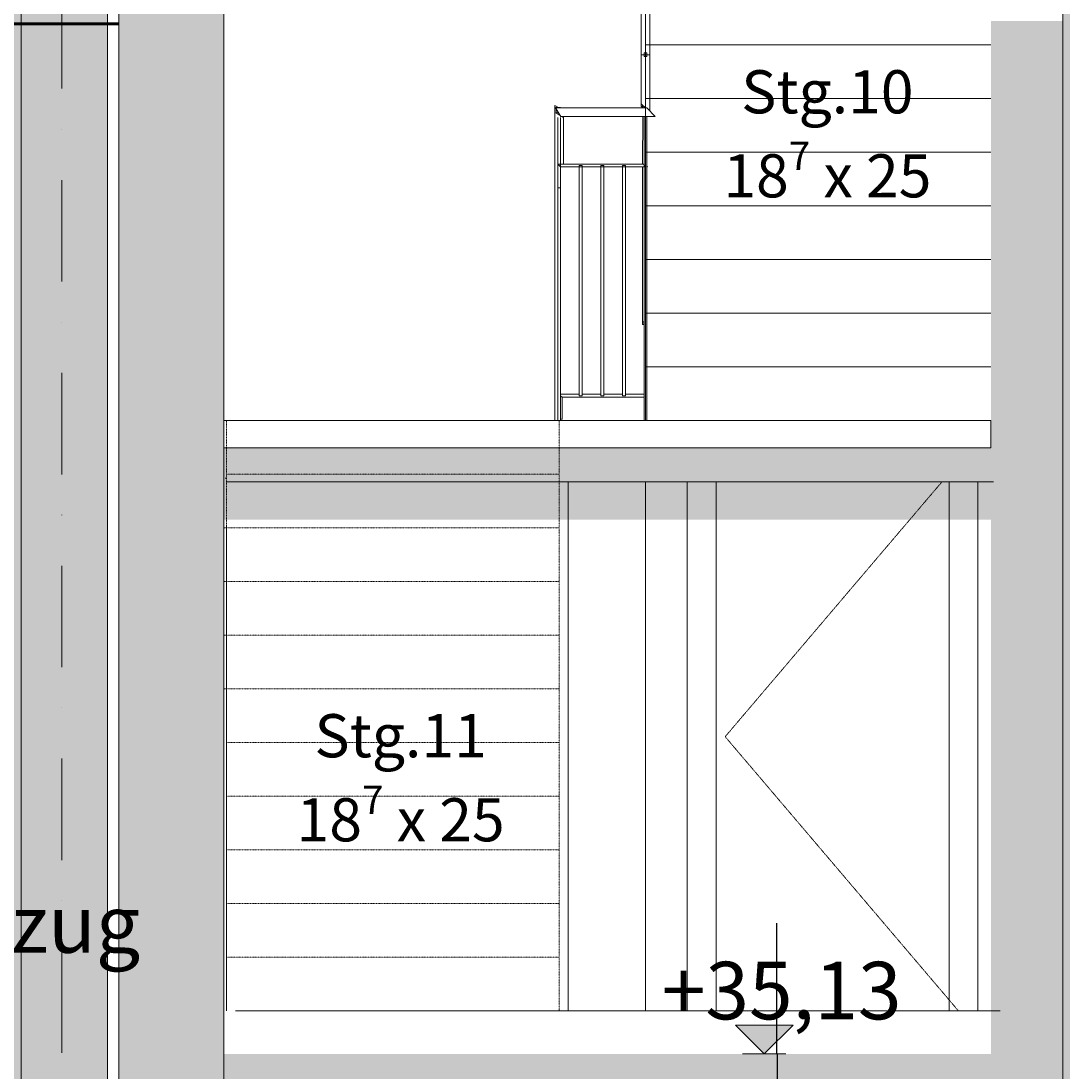
# Model space of a CAD drawing. Units: millimetres. Extents: x -286431 to 1041155, y -802662 to 10101.
# Drawn here: x -35408 to -31787, y -748869 to -745220 of the extents above; entities that cross this region are included whole.
import ezdxf
from ezdxf.enums import TextEntityAlignment as Align

# ---------------------------------------------------------------- set-up
doc = ezdxf.new("R2010")
doc.units = ezdxf.units.MM
doc.linetypes.add('220207_EIS2-4-AR-GES-SN-XX-0021-F-A_Schnitt FF GG$0$Strichlinie kurz', pattern=[0.08, 0.04, -0.04])
doc.linetypes.add('220207_EIS2-4-AR-GES-SN-XX-0021-F-A_Schnitt FF GG$0$Strichpunktlinie', pattern=[0.670278, 0.352778, -0.176389, 0, -0.141111])
for name, color, linetype in [('220207_EIS2-4-AR-GES-SN-XX-0021-F-A_Schnitt FF GG$0$00_SN_Bemaßung', 7, 'Continuous'), ('220207_EIS2-4-AR-GES-SN-XX-0021-F-A_Schnitt FF GG$0$00_SN_Beschriftung', 7, 'Continuous'), ('220207_EIS2-4-AR-GES-SN-XX-0021-F-A_Schnitt FF GG$0$011 Wand außen', 7, 'Continuous'), ('220207_EIS2-4-AR-GES-SN-XX-0021-F-A_Schnitt FF GG$0$012 Wand innen tragend', 7, 'Continuous'), ('220207_EIS2-4-AR-GES-SN-XX-0021-F-A_Schnitt FF GG$0$021 Fundament', 7, 'Continuous'), ('220207_EIS2-4-AR-GES-SN-XX-0021-F-A_Schnitt FF GG$0$022 Decke', 7, 'Continuous'), ('220207_EIS2-4-AR-GES-SN-XX-0021-F-A_Schnitt FF GG$0$034 Attika', 7, 'Continuous'), ('220207_EIS2-4-AR-GES-SN-XX-0021-F-A_Schnitt FF GG$0$036_Brüstungen', 7, 'Continuous'), ('220207_EIS2-4-AR-GES-SN-XX-0021-F-A_Schnitt FF GG$0$041 - Test Treppe', 7, 'Continuous'), ('220207_EIS2-4-AR-GES-SN-XX-0021-F-A_Schnitt FF GG$0$041 Treppe', 7, 'Continuous'), ('220207_EIS2-4-AR-GES-SN-XX-0021-F-A_Schnitt FF GG$0$097 Achsraster', 7, 'Continuous'), ('220207_EIS2-4-AR-GES-SN-XX-0021-F-A_Schnitt FF GG$0$Neubau_00_SN_Bemaßung', 7, 'Continuous')]:
    doc.layers.add(name, color=color, linetype=linetype)
doc.layers.add('RTW_E_Blitzschutzfangmasche', color=170, linetype='Continuous', lineweight=25)
doc.styles.add('220207_EIS2-4-AR-GES-SN-XX-0021-F-A_Schnitt FF GG$0$ERSTELLTER_STIL_1', font='ARIALN.TTF')
doc.styles.add('220207_EIS2-4-AR-GES-SN-XX-0021-F-A_Schnitt FF GG$0$ERSTELLTER_STIL_2', font='arial.ttf')
doc.dimstyles.new('220207_EIS2-4-AR-GES-SN-XX-0021-F-A_Schnitt FF GG$0$ERSTELLTER_STIL__1', dxfattribs={"dimtxt": 0.2, "dimasz": 0.152, "dimexe": 0.18, "dimexo": 0.0625, "dimgap": 0.09, "dimtad": 1, "dimzin": 0, "dimdsep": 46, "dimtxsty": '220207_EIS2-4-AR-GES-SN-XX-0021-F-A_Schnitt FF GG$0$ERSTELLTER_STIL_1', "dimblk": '220207_EIS2-4-AR-GES-SN-XX-0021-F-A_Schnitt FF GG$0$ARROWHEAD_1', "dimblk1": '220207_EIS2-4-AR-GES-SN-XX-0021-F-A_Schnitt FF GG$0$ARROWHEAD_1', "dimblk2": '220207_EIS2-4-AR-GES-SN-XX-0021-F-A_Schnitt FF GG$0$ARROWHEAD_1', "dimcen": 0.09, "dimse1": 1, "dimse2": 1, "dimclrd": 7, "dimclre": 7, "dimclrt": 7, "dimazin": 0, "dimtfac": 1, "dimtdec": 4, "dimtmove": 0, "dimatfit": 3, "dimfxl": 1, "dimtolj": 1, "dimtzin": 0, "dimarcsym": 0})
doc.dimstyles.new('220207_EIS2-4-AR-GES-SN-XX-0021-F-A_Schnitt FF GG$0$ERSTELLTER_STIL__2', dxfattribs={"dimtxt": 0.2, "dimasz": 0.152, "dimexe": 0.18, "dimexo": 0.0625, "dimgap": 0.09, "dimtad": 1, "dimzin": 0, "dimdsep": 46, "dimtxsty": '220207_EIS2-4-AR-GES-SN-XX-0021-F-A_Schnitt FF GG$0$ERSTELLTER_STIL_1', "dimblk": '220207_EIS2-4-AR-GES-SN-XX-0021-F-A_Schnitt FF GG$0$ARROWHEAD_1', "dimblk1": '220207_EIS2-4-AR-GES-SN-XX-0021-F-A_Schnitt FF GG$0$ARROWHEAD_1', "dimblk2": '220207_EIS2-4-AR-GES-SN-XX-0021-F-A_Schnitt FF GG$0$ARROWHEAD_1', "dimcen": 0.09, "dimclrd": 7, "dimclre": 7, "dimclrt": 7, "dimazin": 0, "dimtfac": 1, "dimtdec": 4, "dimtmove": 0, "dimatfit": 3, "dimfxl": 1, "dimtolj": 1, "dimtzin": 0, "dimarcsym": 0})
doc.dimstyles.new('220207_EIS2-4-AR-GES-SN-XX-0021-F-A_Schnitt FF GG$0$ERSTELLTER_STIL__6', dxfattribs={"dimtxt": 0.2, "dimasz": 0.152, "dimexe": 0.18, "dimexo": 0.0625, "dimgap": 0.09, "dimtad": 1, "dimtih": 1, "dimtoh": 1, "dimzin": 0, "dimdsep": 46, "dimtxsty": '220207_EIS2-4-AR-GES-SN-XX-0021-F-A_Schnitt FF GG$0$ERSTELLTER_STIL_1', "dimblk": '220207_EIS2-4-AR-GES-SN-XX-0021-F-A_Schnitt FF GG$0$ARROWHEAD_1', "dimblk1": '220207_EIS2-4-AR-GES-SN-XX-0021-F-A_Schnitt FF GG$0$ARROWHEAD_1', "dimblk2": '220207_EIS2-4-AR-GES-SN-XX-0021-F-A_Schnitt FF GG$0$ARROWHEAD_1', "dimcen": 0.09, "dimclrd": 7, "dimclre": 7, "dimclrt": 7, "dimazin": 0, "dimtfac": 1, "dimtdec": 4, "dimtmove": 0, "dimatfit": 3, "dimfxl": 1, "dimtolj": 1, "dimtzin": 0, "dimarcsym": 0})

# ---------------------------------------------------------------- blocks, each defined once
blk = doc.blocks.new('220207_EIS2-4-AR-GES-SN-XX-0021-F-A_Schnitt FF GG$0$ARROWHEAD_1')
at = {"color": 0, "linetype": 'Continuous', "lineweight": 0}
blk.add_line((0, 0), (-1, 0), dxfattribs=at)
blk.add_circle((0, 0), 0.25, dxfattribs=at)
blk = doc.blocks.new('*D400')
at = {"layer": '220207_EIS2-4-AR-GES-SN-XX-0021-F-A_Schnitt FF GG$0$00_SN_Bemaßung', "color": 7, "linetype": 'Continuous', "lineweight": -2, "transparency": 16777216}
for p, q in [((-60072.6, -707889.8), (-7051.9, -707889.8)), ((-7052.1, -707890), (-7052.1, -729367.5)), ((-7052.1, -750942.1), (-7052.1, -729368.6)), ((-6908.2, -750942.2), (-7052.2, -750942.2))]:
    blk.add_line(p, q, dxfattribs=at)
at = {"layer": 'Defpoints', "color": 0, "linetype": 'Continuous', "transparency": 16777216}
for p in [(-60072.7, -707889.8), (-7052.1, -707889.8), (-6908.1, -750942.2)]:
    blk.add_point(p, dxfattribs=at)
at = {"layer": '220207_EIS2-4-AR-GES-SN-XX-0021-F-A_Schnitt FF GG$0$00_SN_Bemaßung', "color": 7, "linetype": 'Continuous', "lineweight": -2, "transparency": 16777216, "xscale": 0.152, "yscale": 0.152, "zscale": 0.152}
for p, rotation in [((-7052.1, -707889.8), 90), ((-7052.1, -750942.2), 270)]:
    blk.add_blockref('220207_EIS2-4-AR-GES-SN-XX-0021-F-A_Schnitt FF GG$0$ARROWHEAD_1', p, dxfattribs=dict(at, rotation=rotation))
at = {"layer": '220207_EIS2-4-AR-GES-SN-XX-0021-F-A_Schnitt FF GG$0$00_SN_Bemaßung', "color": 7, "linetype": 'Continuous', "lineweight": 5, "transparency": 16777216, "insert": (-7052.1, -729368), "char_height": 0.2, "attachment_point": 5, "rotation": 90, "style": '220207_EIS2-4-AR-GES-SN-XX-0021-F-A_Schnitt FF GG$0$ERSTELLTER_STIL_1'}
blk.add_mtext('\\A1;43052.42', dxfattribs=at)
blk = doc.blocks.new('*D496')
at = {"layer": '220207_EIS2-4-AR-GES-SN-XX-0021-F-A_Schnitt FF GG$0$Neubau_00_SN_Bemaßung', "color": 7, "linetype": 'Continuous', "lineweight": -2, "transparency": 16777216}
for p, q in [((-32780.7, -748810), (-32780.7, -749109.7)), ((-32780.7, -749109.8), (-32780.7, -749413.8))]:
    blk.add_line(p, q, dxfattribs=at)
at = {"layer": 'Defpoints', "color": 0, "linetype": 'Continuous', "transparency": 16777216}
for p in [(-33018.5, -748809.8), (-32780.7, -748809.8), (-33002.4, -749109.8)]:
    blk.add_point(p, dxfattribs=at)
at = {"layer": '220207_EIS2-4-AR-GES-SN-XX-0021-F-A_Schnitt FF GG$0$Neubau_00_SN_Bemaßung', "color": 7, "linetype": 'Continuous', "lineweight": -2, "transparency": 16777216, "xscale": 0.152, "yscale": 0.152, "zscale": 0.152}
for p, rotation in [((-32780.7, -748809.8), 90), ((-32780.7, -749109.8), 270)]:
    blk.add_blockref('220207_EIS2-4-AR-GES-SN-XX-0021-F-A_Schnitt FF GG$0$ARROWHEAD_1', p, dxfattribs=dict(at, rotation=rotation))
at = {"layer": '220207_EIS2-4-AR-GES-SN-XX-0021-F-A_Schnitt FF GG$0$Neubau_00_SN_Bemaßung', "color": 7, "linetype": 'Continuous', "lineweight": 5, "transparency": 16777216, "insert": (-32781.1, -749413.8), "char_height": 0.2, "attachment_point": 5, "rotation": 90, "style": '220207_EIS2-4-AR-GES-SN-XX-0021-F-A_Schnitt FF GG$0$ERSTELLTER_STIL_1'}
blk.add_mtext('\\A1;300.00', dxfattribs=at)
blk = doc.blocks.new('*D497')
at = {"layer": '220207_EIS2-4-AR-GES-SN-XX-0021-F-A_Schnitt FF GG$0$Neubau_00_SN_Bemaßung', "color": 7, "linetype": 'Continuous', "lineweight": -2, "transparency": 16777216}
for p, q in [((-32781.6, -748659.8), (-32781.6, -748355.8)), ((-32781.6, -748809.7), (-32781.6, -748660))]:
    blk.add_line(p, q, dxfattribs=at)
at = {"layer": 'Defpoints', "color": 0, "linetype": 'Continuous', "transparency": 16777216}
for p in [(-33092.8, -748659.8), (-32781.6, -748659.8), (-33018.5, -748809.8)]:
    blk.add_point(p, dxfattribs=at)
at = {"layer": '220207_EIS2-4-AR-GES-SN-XX-0021-F-A_Schnitt FF GG$0$Neubau_00_SN_Bemaßung', "color": 7, "linetype": 'Continuous', "lineweight": -2, "transparency": 16777216, "xscale": 0.152, "yscale": 0.152, "zscale": 0.152}
for p, rotation in [((-32781.6, -748659.8), 90), ((-32781.6, -748809.8), 270)]:
    blk.add_blockref('220207_EIS2-4-AR-GES-SN-XX-0021-F-A_Schnitt FF GG$0$ARROWHEAD_1', p, dxfattribs=dict(at, rotation=rotation))
at = {"layer": '220207_EIS2-4-AR-GES-SN-XX-0021-F-A_Schnitt FF GG$0$Neubau_00_SN_Bemaßung', "color": 7, "linetype": 'Continuous', "lineweight": 5, "transparency": 16777216, "insert": (-32781.1, -748355.8), "char_height": 0.2, "attachment_point": 5, "rotation": 90, "style": '220207_EIS2-4-AR-GES-SN-XX-0021-F-A_Schnitt FF GG$0$ERSTELLTER_STIL_1'}
blk.add_mtext('\\A1;150.00', dxfattribs=at)
blk = doc.blocks.new('220207_EIS2-4-AR-GES-SN-XX-0021-F-A_Schnitt FF GG$0$Standard-Rastermarker[21]_2', base_point=(0, -13.2634))
at = {"layer": '220207_EIS2-4-AR-GES-SN-XX-0021-F-A_Schnitt FF GG$0$097 Achsraster', "color": 250, "linetype": '220207_EIS2-4-AR-GES-SN-XX-0021-F-A_Schnitt FF GG$0$Strichpunktlinie', "lineweight": 15, "true_color": 0x2d2d2d}
blk.add_line((0, -12.2634), (0, 40.4818), dxfattribs=at)
at = {"layer": '220207_EIS2-4-AR-GES-SN-XX-0021-F-A_Schnitt FF GG$0$097 Achsraster', "color": 7, "lineweight": 5, "style": '220207_EIS2-4-AR-GES-SN-XX-0021-F-A_Schnitt FF GG$0$ERSTELLTER_STIL_2'}
for tag, p in [('AC_MarkerText_1_1', (0, 41.9989)), ('AC_MarkerText_1_0', (0, -13.7462))]:
    blk.add_attdef(tag, text='', height=0.35, rotation=360, dxfattribs=at).set_placement(p, align=Align.MIDDLE_CENTER)
blk = doc.blocks.new('*D520')
at = {"layer": '220207_EIS2-4-AR-GES-SN-XX-0021-F-A_Schnitt FF GG$0$00_SN_Bemaßung', "color": 7, "linetype": 'Continuous', "lineweight": -2, "transparency": 16777216}
for p, q in [((-14266.2, -747602.5), (-14266.2, -758490)), ((-126431.2, -754329.9), (-126431.2, -758490)), ((-126431.1, -758489.8), (-14266.4, -758489.8))]:
    blk.add_line(p, q, dxfattribs=at)
at = {"layer": 'Defpoints', "color": 0, "linetype": 'Continuous', "transparency": 16777216}
for p in [(-14266.2, -747602.4), (-126431.2, -754329.8), (-14266.2, -758489.8)]:
    blk.add_point(p, dxfattribs=at)
at = {"layer": '220207_EIS2-4-AR-GES-SN-XX-0021-F-A_Schnitt FF GG$0$00_SN_Bemaßung', "color": 7, "linetype": 'Continuous', "lineweight": -2, "transparency": 16777216, "xscale": 0.152, "yscale": 0.152, "zscale": 0.152, "rotation": 180}
blk.add_blockref('220207_EIS2-4-AR-GES-SN-XX-0021-F-A_Schnitt FF GG$0$ARROWHEAD_1', (-126431.2, -758489.8), dxfattribs=at)
at = {"layer": '220207_EIS2-4-AR-GES-SN-XX-0021-F-A_Schnitt FF GG$0$00_SN_Bemaßung', "color": 7, "linetype": 'Continuous', "lineweight": -2, "transparency": 16777216, "xscale": 0.152, "yscale": 0.152, "zscale": 0.152}
blk.add_blockref('220207_EIS2-4-AR-GES-SN-XX-0021-F-A_Schnitt FF GG$0$ARROWHEAD_1', (-14266.2, -758489.8), dxfattribs=at)
at = {"layer": '220207_EIS2-4-AR-GES-SN-XX-0021-F-A_Schnitt FF GG$0$00_SN_Bemaßung', "color": 7, "linetype": 'Continuous', "lineweight": 5, "transparency": 16777216, "insert": (-70060.6, -758489.6), "char_height": 0.2, "attachment_point": 5, "style": '220207_EIS2-4-AR-GES-SN-XX-0021-F-A_Schnitt FF GG$0$ERSTELLTER_STIL_1'}
blk.add_mtext('\\A1;112165.00', dxfattribs=at)
blk = doc.blocks.new('*D522')
at = {"layer": '220207_EIS2-4-AR-GES-SN-XX-0021-F-A_Schnitt FF GG$0$00_SN_Bemaßung', "color": 7, "linetype": 'Continuous', "lineweight": -2, "transparency": 16777216}
for p, q in [((-14266.2, -748251.9), (-14266.2, -757990)), ((-35067.7, -754677.7), (-35067.7, -757990)), ((-35067.6, -757989.8), (-14266.4, -757989.8))]:
    blk.add_line(p, q, dxfattribs=at)
at = {"layer": 'Defpoints', "color": 0, "linetype": 'Continuous', "transparency": 16777216}
for p in [(-14266.2, -748251.9), (-35067.7, -754677.7), (-14266.2, -757989.8)]:
    blk.add_point(p, dxfattribs=at)
at = {"layer": '220207_EIS2-4-AR-GES-SN-XX-0021-F-A_Schnitt FF GG$0$00_SN_Bemaßung', "color": 7, "linetype": 'Continuous', "lineweight": -2, "transparency": 16777216, "xscale": 0.152, "yscale": 0.152, "zscale": 0.152, "rotation": 180}
blk.add_blockref('220207_EIS2-4-AR-GES-SN-XX-0021-F-A_Schnitt FF GG$0$ARROWHEAD_1', (-35067.7, -757989.8), dxfattribs=at)
at = {"layer": '220207_EIS2-4-AR-GES-SN-XX-0021-F-A_Schnitt FF GG$0$00_SN_Bemaßung', "color": 7, "linetype": 'Continuous', "lineweight": -2, "transparency": 16777216, "xscale": 0.152, "yscale": 0.152, "zscale": 0.152}
blk.add_blockref('220207_EIS2-4-AR-GES-SN-XX-0021-F-A_Schnitt FF GG$0$ARROWHEAD_1', (-14266.2, -757989.8), dxfattribs=at)
at = {"layer": '220207_EIS2-4-AR-GES-SN-XX-0021-F-A_Schnitt FF GG$0$00_SN_Bemaßung', "color": 7, "linetype": 'Continuous', "lineweight": 5, "transparency": 16777216, "insert": (-24619, -757989.6), "char_height": 0.2, "attachment_point": 5, "style": '220207_EIS2-4-AR-GES-SN-XX-0021-F-A_Schnitt FF GG$0$ERSTELLTER_STIL_1'}
blk.add_mtext('\\A1;20801.47', dxfattribs=at)

msp = doc.modelspace()

# ---------------------------------------------------------------- hatches: boundary and pattern name
at = {"layer": '220207_EIS2-4-AR-GES-SN-XX-0021-F-A_Schnitt FF GG$0$00_SN_Bemaßung', "linetype": 'Continuous', "lineweight": 5}
msp.add_hatch(color=7, dxfattribs=at).paths.add_polyline_path([(-32825.466, -748809.806), (-32725.466, -748709.806), (-32925.466, -748709.806)])
at = {"layer": '220207_EIS2-4-AR-GES-SN-XX-0021-F-A_Schnitt FF GG$0$011 Wand außen', "linetype": 'Continuous', "lineweight": 0, "true_color": 0x000000}
for points in [[(-35407.766, -741999.806), (-35407.766, -745229.806), (-35107.726, -745229.806), (-35107.726, -741999.806)], [(-35067.78, -744769.806), (-35067.78, -748809.806), (-34702.6, -748809.806), (-34702.6, -748659.806), (-34702.6, -744769.806), (-34911.481, -744769.806)], [(-35107.726, -745229.806), (-35407.766, -745229.806), (-35407.766, -748519.806), (-35107.726, -748519.806)], [(-35407.766, -751129.806), (-35408.193, -751129.806), (-35408.193, -751429.806), (-35107.726, -751429.806), (-35107.726, -748519.806), (-35407.766, -748519.806)], [(-35067.78, -748809.806), (-35067.78, -750409.806), (-34702.781, -750409.806), (-34702.781, -749109.806), (-34711.484, -749109.806), (-34711.484, -748809.806)]]:
    msp.add_hatch(color=18, dxfattribs=at).paths.add_polyline_path(points)
at = {"layer": '220207_EIS2-4-AR-GES-SN-XX-0021-F-A_Schnitt FF GG$0$012 Wand innen tragend', "linetype": 'Continuous', "lineweight": 0, "true_color": 0x060606}
for points in [[(-31787.628, -708468.818), (-31787.628, -754679.806), (-29987.354, -754679.806), (-29987.354, -708468.818)], [(-37057.033, -754679.806), (-35407.766, -754679.806), (-35407.766, -748522.712), (-35407.718, -748522.712), (-35407.718, -734649.806), (-37057.033, -734649.806)]]:
    msp.add_hatch(color=18, dxfattribs=at).paths.add_polyline_path(points)
at = {"layer": '220207_EIS2-4-AR-GES-SN-XX-0021-F-A_Schnitt FF GG$0$012 Wand innen tragend', "linetype": 'Continuous', "lineweight": 0, "true_color": 0x000000}
msp.add_hatch(color=18, dxfattribs=at).paths.add_polyline_path([(-32037.628, -748809.806), (-31787.628, -748809.806), (-31787.628, -745219.806), (-32037.628, -745219.806)])
at = {"layer": '220207_EIS2-4-AR-GES-SN-XX-0021-F-A_Schnitt FF GG$0$022 Decke', "linetype": 'Continuous', "lineweight": 0, "true_color": 0x000000}
for points in [[(-34702.6, -746703.201), (-34702.6, -746953.201), (-32037.942, -746953.201), (-32037.942, -746703.201)], [(-34711.484, -749109.806), (-31787.628, -749109.806), (-31787.628, -748809.806), (-32006.132, -748809.806), (-34711.484, -748809.806)]]:
    msp.add_hatch(color=18, dxfattribs=at).paths.add_polyline_path(points)

# ---------------------------------------------------------------- linework, layer by layer
at = {"color": 252, "linetype": '220207_EIS2-4-AR-GES-SN-XX-0021-F-A_Schnitt FF GG$0$Strichlinie kurz', "lineweight": 15, "true_color": 0x878787, "flags": 128}
msp.add_lwpolyline([(-32209.303, -746823.187), (-32961.152, -747707.306), (-32151.152, -748659.806)], dxfattribs=at)
at = {"layer": '220207_EIS2-4-AR-GES-SN-XX-0021-F-A_Schnitt FF GG$0$00_SN_Bemaßung', "color": 7, "linetype": 'Continuous', "lineweight": 5}
for p, q in [((-32825.466, -748809.806), (-32925.466, -748709.806)), ((-32925.466, -748709.806), (-32725.466, -748709.806)), ((-32725.466, -748709.806), (-32825.466, -748809.806)), ((-32825.466, -748809.806), (-32900.466, -748809.806)), ((-32825.466, -748809.806), (-32750.466, -748809.806))]:
    msp.add_line(p, q, dxfattribs=at)
at = {"layer": '220207_EIS2-4-AR-GES-SN-XX-0021-F-A_Schnitt FF GG$0$011 Wand außen', "color": 250, "linetype": 'Continuous', "lineweight": 15, "true_color": 0x0f0f0f}
msp.add_line((-35067.715, -755379.805), (-35067.671, -708894.806), dxfattribs=at)
at = {"layer": '220207_EIS2-4-AR-GES-SN-XX-0021-F-A_Schnitt FF GG$0$011 Wand außen', "color": 250, "linetype": 'Continuous', "lineweight": 15, "true_color": 0x2d2d2d}
for p, q in [((-35067.702, -735399.806), (-35067.702, -750409.806)), ((-34702.861, -742912.71), (-34702.861, -753629.806))]:
    msp.add_line(p, q, dxfattribs=at)
at = {"layer": '220207_EIS2-4-AR-GES-SN-XX-0021-F-A_Schnitt FF GG$0$012 Wand innen tragend', "color": 250, "linetype": 'Continuous', "lineweight": 15, "true_color": 0x2d2d2d}
for p, q in [((-31788.577, -708469.806), (-31787.434, -754679.806)), ((-35407.766, -734649.806), (-35407.766, -754679.806)), ((-35407.766, -741999.806), (-35407.766, -745229.806)), ((-35407.766, -745229.806), (-35407.766, -748529.806))]:
    msp.add_line(p, q, dxfattribs=at)
at = {"layer": '220207_EIS2-4-AR-GES-SN-XX-0021-F-A_Schnitt FF GG$0$012 Wand innen tragend', "color": 7, "linetype": 'Continuous', "lineweight": 5}
for p, q in [((-33237.834, -746823.187), (-33237.834, -748659.806)), ((-34694.042, -748659.806), (-34694.042, -746971.753))]:
    msp.add_line(p, q, dxfattribs=at)
at = {"layer": '220207_EIS2-4-AR-GES-SN-XX-0021-F-A_Schnitt FF GG$0$012 Wand innen tragend', "color": 252, "linetype": 'Continuous', "lineweight": 15, "true_color": 0x878787}
for p, q in [((-33092.833, -746823.187), (-33092.833, -748659.806)), ((-32992.833, -746823.187), (-32992.833, -748659.806)), ((-32182.833, -746823.187), (-32182.833, -748659.806)), ((-32082.833, -746823.187), (-32082.833, -748659.806))]:
    msp.add_line(p, q, dxfattribs=at)
at = {"layer": '220207_EIS2-4-AR-GES-SN-XX-0021-F-A_Schnitt FF GG$0$012 Wand innen tragend', "color": 250, "linetype": 'Continuous', "lineweight": 15, "true_color": 0x0f0f0f}
msp.add_line((-33092.833, -746933.933), (-33093.095, -746933.933), dxfattribs=at)
at = {"layer": '220207_EIS2-4-AR-GES-SN-XX-0021-F-A_Schnitt FF GG$0$021 Fundament', "color": 250, "linetype": 'Continuous', "lineweight": 15, "true_color": 0x2d2d2d}
msp.add_line((-35107.726, -754679.806), (-35107.726, -734399.806), dxfattribs=at)
at = {"layer": '220207_EIS2-4-AR-GES-SN-XX-0021-F-A_Schnitt FF GG$0$022 Decke', "color": 250, "linetype": 'Continuous', "lineweight": 15, "true_color": 0x2d2d2d}
msp.add_line((-32006.08, -748659.806), (-34662.309, -748659.806), dxfattribs=at)
at = {"layer": '220207_EIS2-4-AR-GES-SN-XX-0021-F-A_Schnitt FF GG$0$022 Decke', "color": 7, "linetype": 'Continuous', "lineweight": 5, "flags": 128}
msp.add_lwpolyline([(-32037.942, -746703.201), (-34702.6, -746703.201), (-34702.6, -746608.201), (-32037.942, -746608.201)], close=True, dxfattribs=at)
at = {"layer": '220207_EIS2-4-AR-GES-SN-XX-0021-F-A_Schnitt FF GG$0$034 Attika', "color": 250, "linetype": 'Continuous', "lineweight": 15, "true_color": 0x2d2d2d, "flags": 128}
msp.add_lwpolyline([(-39166.955, -734399.806), (-35107.726, -734399.806), (-35107.726, -754679.806)], dxfattribs=at)
at = {"layer": '220207_EIS2-4-AR-GES-SN-XX-0021-F-A_Schnitt FF GG$0$036_Brüstungen', "color": 251, "linetype": 'Continuous', "lineweight": 15, "true_color": 0x696969}
for p, q in [((-33252.539, -743678.131), (-33253.062, -745336.948)), ((-33222.536, -743669.806), (-33223.062, -745336.948)), ((-33253.062, -745336.948), (-33253.083, -745355.859)), ((-33223.062, -745336.948), (-33253.062, -745336.948)), ((-33253.062, -745336.948), (-33252.866, -745507.779)), ((-33243.061, -745330.143), (-33243.063, -745343.742)), ((-33233.061, -745330.155), (-33243.061, -745330.143)), ((-33238.562, -745337.628), (-33238.562, -745336.268)), ((-33238.562, -745336.268), (-33237.562, -745336.269)), ((-33237.562, -745337.629), (-33238.562, -745337.628)), ((-33237.562, -745336.269), (-33237.562, -745337.629)), ((-33233.063, -745343.754), (-33233.061, -745330.155)), ((-33223.062, -745336.948), (-33222.85, -745522.187)), ((-33253.083, -745355.859), (-33252.972, -745516.125)), ((-33243.063, -745343.742), (-33233.063, -745343.754)), ((-33540.776, -745520.564), (-33553.013, -745513.38)), ((-33553.013, -745513.38), (-33553.013, -745537.666)), ((-33548.513, -745524.985), (-33550.155, -745522.187)), ((-33233.621, -745522.187), (-33550.155, -745522.187)), ((-33548.513, -745519.665), (-33548.513, -745522.187)), ((-33544.218, -745522.187), (-33548.513, -745519.665)), ((-33543.013, -745520.564), (-33533.013, -745520.564)), ((-33533.013, -745522.187), (-33533.013, -745520.564)), ((-33252.972, -745516.125), (-33252.97, -745515.466)), ((-33246.655, -745522.187), (-33252.972, -745516.125)), ((-33252.866, -745507.779), (-33252.97, -745515.466)), ((-33250.844, -745509.717), (-33252.866, -745507.779)), ((-33237.849, -745522.187), (-33250.844, -745509.717)), ((-33248.379, -745513.69), (-33248.453, -745519.194)), ((-33247.365, -745520.237), (-33248.453, -745519.194)), ((-33248.379, -745513.69), (-33248.377, -745513.353)), ((-33242.869, -745518.638), (-33248.377, -745513.353)), ((-33247.806, -745521.082), (-33247.807, -745522.187)), ((-33245.333, -745522.187), (-33247.365, -745520.237)), ((-33242.869, -745518.443), (-33242.85, -745522.187)), ((-33242.869, -745522.187), (-33242.869, -745518.443)), ((-33238.35, -745522.187), (-33238.352, -745521.812)), ((-33204.803, -745552.187), (-33233.621, -745522.187)), ((-33232.846, -745522.994), (-33232.85, -745522.19)), ((-33222.85, -745522.187), (-33222.837, -745533.413)), ((-33534.786, -745548.367), (-33553.013, -745537.666)), ((-33553.013, -745537.666), (-33553.013, -746608.201)), ((-33538.049, -745542.808), (-33548.513, -745524.985)), ((-33548.513, -745524.985), (-33548.513, -745536.665)), ((-33538.049, -745542.808), (-33548.513, -745536.665)), ((-33543.013, -745539.894), (-33543.013, -745534.354)), ((-33543.013, -746608.201), (-33543.013, -745555.619)), ((-33534.786, -745548.367), (-33538.049, -745542.808)), ((-33532.543, -745552.187), (-33534.786, -745548.367)), ((-33533.013, -745717.187), (-33533.013, -745555.619)), ((-33204.803, -745552.187), (-33532.543, -745552.187)), ((-33523.013, -745555.279), (-33528.279, -745552.187)), ((-33523.013, -745552.187), (-33523.013, -745555.279)), ((-33523.013, -745555.279), (-33523.013, -745717.187)), ((-33247.816, -745552.187), (-33247.868, -745717.187)), ((-33243.063, -745717.187), (-33243.063, -745552.187)), ((-33242.869, -745717.187), (-33242.869, -745552.187)), ((-33242.83, -746608.201), (-33242.83, -745552.187)), ((-33232.83, -746608.201), (-33232.83, -745552.187)), ((-33232.83, -745602.668), (-33232.829, -745600.071)), ((-33533.013, -745727.187), (-33543.013, -745717.187)), ((-33533.013, -745717.187), (-33543.013, -745717.187)), ((-33244.854, -745717.187), (-33533.013, -745717.187)), ((-33533.013, -745727.187), (-33533.013, -745717.187)), ((-33467.972, -745727.187), (-33533.013, -745727.187)), ((-33533.013, -746608.201), (-33533.013, -745727.187)), ((-33467.972, -745722.187), (-33457.972, -745722.187)), ((-33467.972, -745727.187), (-33467.972, -745722.187)), ((-33457.972, -745727.187), (-33467.972, -745727.187)), ((-33467.972, -746522.187), (-33467.972, -745727.187)), ((-33457.972, -745727.187), (-33457.972, -745722.187)), ((-33392.931, -745727.187), (-33457.972, -745727.187)), ((-33457.972, -746522.187), (-33457.972, -745727.187)), ((-33392.931, -745722.187), (-33382.931, -745722.187)), ((-33392.931, -745727.187), (-33392.931, -745722.187)), ((-33382.931, -745727.187), (-33392.931, -745727.187)), ((-33392.931, -746522.187), (-33392.931, -745727.187)), ((-33382.931, -745727.187), (-33382.931, -745722.187)), ((-33317.89, -745727.187), (-33382.931, -745727.187)), ((-33382.931, -746522.187), (-33382.931, -745727.187)), ((-33317.89, -745722.187), (-33307.89, -745722.187)), ((-33317.89, -745727.187), (-33317.89, -745722.187)), ((-33307.89, -745727.187), (-33317.89, -745727.187)), ((-33317.89, -746522.187), (-33317.89, -745727.187)), ((-33307.89, -745727.187), (-33307.89, -745722.187)), ((-33237.011, -745727.187), (-33307.89, -745727.187)), ((-33307.89, -746522.187), (-33307.89, -745727.187)), ((-33247.871, -745727.187), (-33248.041, -746265.27)), ((-33242.843, -745717.187), (-33244.854, -745717.187)), ((-33237.011, -745727.187), (-33244.854, -745717.187)), ((-33242.832, -745719.411), (-33244.223, -745717.637)), ((-33242.841, -745717.637), (-33244.223, -745717.637)), ((-33243.063, -746443.742), (-33243.063, -745727.187)), ((-33242.869, -746517.187), (-33242.869, -745727.187)), ((-33230.846, -745727.187), (-33232.83, -745724.656)), ((-33231.476, -745726.737), (-33232.83, -745725.01)), ((-33231.476, -745726.737), (-33232.83, -745726.737)), ((-33230.846, -745727.187), (-33232.83, -745727.187)), ((-33543.013, -745799.707), (-33533.013, -745799.707)), ((-33243.063, -746265.27), (-33248.041, -746265.27)), ((-33248.041, -746265.27), (-33248.04, -746275.27)), ((-33248.04, -746275.27), (-33243.063, -746275.27)), ((-33247.59, -746274.82), (-33247.591, -746265.72)), ((-33247.591, -746265.72), (-33243.063, -746265.72)), ((-33243.063, -746274.82), (-33247.59, -746274.82)), ((-33247.588, -746265.72), (-33247.588, -746265.72)), ((-33467.972, -746517.187), (-33533.013, -746517.187)), ((-33528.013, -746527.187), (-33533.013, -746522.187)), ((-33242.85, -746527.187), (-33528.013, -746527.187)), ((-33528.013, -746603.333), (-33528.013, -746527.187)), ((-33467.972, -746522.187), (-33457.972, -746522.187)), ((-33392.931, -746517.187), (-33457.972, -746517.187)), ((-33392.931, -746522.187), (-33382.931, -746522.187)), ((-33317.89, -746517.187), (-33382.931, -746517.187)), ((-33317.89, -746522.187), (-33307.89, -746522.187)), ((-33242.85, -746517.187), (-33307.89, -746517.187)), ((-33242.869, -746608.201), (-33242.869, -746527.187)), ((-33533.013, -746603.333), (-33528.013, -746603.333))]:
    msp.add_line(p, q, dxfattribs=at)
at = {"layer": '220207_EIS2-4-AR-GES-SN-XX-0021-F-A_Schnitt FF GG$0$041 - Test Treppe', "color": 252, "linetype": 'Continuous', "lineweight": 15, "true_color": 0x878787}
for p, q in [((-32042.903, -746608.201), (-34694.042, -746608.201)), ((-34694.042, -746809.199), (-34699.042, -746809.199)), ((-32029.137, -746821.679), (-34694.223, -746821.679))]:
    msp.add_line(p, q, dxfattribs=at)
at = {"layer": '220207_EIS2-4-AR-GES-SN-XX-0021-F-A_Schnitt FF GG$0$041 Treppe', "color": 251, "linetype": 'Continuous', "lineweight": 15, "true_color": 0x696969}
for p, q in [((-33237.628, -745116.125), (-33237.628, -745302.634)), ((-33237.659, -745302.634), (-32037.659, -745302.634)), ((-33237.659, -745302.634), (-33237.659, -745489.144)), ((-33237.69, -745489.144), (-32037.69, -745489.144)), ((-33237.69, -745489.144), (-33237.69, -745675.653)), ((-33237.72, -745675.653), (-32037.72, -745675.653)), ((-33237.72, -745675.653), (-33237.72, -745862.163)), ((-33237.751, -745862.163), (-32037.751, -745862.163)), ((-33237.751, -745862.163), (-33237.751, -746048.672)), ((-33237.782, -746048.672), (-32037.782, -746048.672)), ((-33237.782, -746048.672), (-33237.782, -746235.182)), ((-33237.812, -746235.182), (-32037.812, -746235.182)), ((-33237.812, -746235.182), (-33237.812, -746421.691)), ((-33237.843, -746421.691), (-32037.843, -746421.691)), ((-33237.843, -746421.691), (-33237.843, -746608.201)), ((-34694.042, -746608.201), (-32037.942, -746608.201))]:
    msp.add_line(p, q, dxfattribs=at)
at = {"layer": '220207_EIS2-4-AR-GES-SN-XX-0021-F-A_Schnitt FF GG$0$041 Treppe', "color": 251, "linetype": '220207_EIS2-4-AR-GES-SN-XX-0021-F-A_Schnitt FF GG$0$Strichlinie kurz', "lineweight": 15, "true_color": 0x696969}
for p, q in [((-34694.042, -746608.201), (-34694.042, -746794.71)), ((-33538.013, -746608.201), (-33538.013, -746794.71)), ((-33538.013, -746794.71), (-34694.042, -746794.71)), ((-34694.042, -746794.71), (-34694.042, -746981.22)), ((-33538.013, -746794.71), (-33538.013, -746981.22)), ((-33538.013, -746981.22), (-34702.926, -746981.22)), ((-34694.042, -746981.22), (-34694.042, -747167.729)), ((-33538.013, -746981.22), (-33538.013, -747167.729)), ((-33538.013, -747167.729), (-34702.926, -747167.729)), ((-34694.042, -747167.729), (-34694.042, -747354.239)), ((-33538.013, -747167.729), (-33538.013, -747354.239)), ((-33538.013, -747354.239), (-34702.926, -747354.239)), ((-34694.042, -747354.239), (-34694.042, -747540.748)), ((-33538.013, -747354.239), (-33538.013, -747540.748)), ((-33538.013, -747540.748), (-34702.926, -747540.748)), ((-34694.042, -747540.748), (-34694.042, -747727.258)), ((-33538.013, -747540.748), (-33538.013, -747727.258)), ((-34694.042, -747727.258), (-34694.042, -747913.767)), ((-33538.013, -747727.258), (-34694.042, -747727.258)), ((-33538.013, -747727.258), (-33538.013, -747913.767)), ((-33538.013, -747913.767), (-34694.042, -747913.767)), ((-34694.042, -747913.768), (-34694.042, -748100.277)), ((-33538.013, -747913.767), (-33538.013, -748100.277)), ((-34694.042, -748100.277), (-34694.042, -748286.787)), ((-33538.013, -748100.277), (-34694.042, -748100.277)), ((-33538.013, -748100.277), (-33538.013, -748286.787)), ((-34694.042, -748286.787), (-34694.042, -748473.296)), ((-33538.013, -748286.787), (-34694.042, -748286.787)), ((-33538.013, -748286.787), (-33538.013, -748473.296)), ((-34694.042, -748473.296), (-34694.042, -748659.806)), ((-33538.013, -748473.296), (-34694.042, -748473.296)), ((-33538.013, -748473.296), (-33538.013, -748659.806)), ((-33506.279, -748659.806), (-34662.309, -748659.806)), ((-33506.279, -748659.806), (-33506.194, -748659.806))]:
    msp.add_line(p, q, dxfattribs=at)
at = {"layer": '220207_EIS2-4-AR-GES-SN-XX-0021-F-A_Schnitt FF GG$0$041 Treppe', "color": 7, "linetype": 'Continuous', "lineweight": 5, "flags": 128}
msp.add_lwpolyline([(-33506.332, -746823.187), (-33506.332, -748659.806)], dxfattribs=at)
at = {"layer": 'RTW_E_Blitzschutzfangmasche', "const_width": 10}
msp.add_lwpolyline([(-127414.583, -745229.603), (-35067.705, -745229.6)], dxfattribs=at)

# ---------------------------------------------------------------- block references
at = {"layer": '220207_EIS2-4-AR-GES-SN-XX-0021-F-A_Schnitt FF GG$0$097 Achsraster', "color": 250, "linetype": 'Continuous', "lineweight": 15, "true_color": 0x0f0f0f, "xscale": 1000, "yscale": 1000, "zscale": 1000}
msp.add_blockref('220207_EIS2-4-AR-GES-SN-XX-0021-F-A_Schnitt FF GG$0$Standard-Rastermarker[21]_2', (-35266.243, -761203.176), dxfattribs=at)

# ---------------------------------------------------------------- texts
at = {"layer": '220207_EIS2-4-AR-GES-SN-XX-0021-F-A_Schnitt FF GG$0$00_SN_Bemaßung', "color": 7, "lineweight": 5, "insert": (-33181.231, -748689.806), "char_height": 200, "attachment_point": 7, "style": '220207_EIS2-4-AR-GES-SN-XX-0021-F-A_Schnitt FF GG$0$ERSTELLTER_STIL_1'}
msp.add_mtext('\\A1;+35,13', dxfattribs=at)
at = {"layer": '220207_EIS2-4-AR-GES-SN-XX-0021-F-A_Schnitt FF GG$0$00_SN_Beschriftung', "color": 7, "linetype": 'Continuous', "lineweight": 5, "char_height": 150, "attachment_point": 8, "rotation": 0.000014, "line_spacing_factor": 0.992627, "style": '220207_EIS2-4-AR-GES-SN-XX-0021-F-A_Schnitt FF GG$0$ERSTELLTER_STIL_1'}
for s, insert in [('\\A1;Stg.10\\P18{\\H0.66x;\\S7^  ;} x 25', (-32606.039, -745876.723)), ('\\A1;Stg.11\\P18{\\H0.66x;\\S7^  ;} x 25', (-34088.788, -748114.838))]:
    msp.add_mtext(s, dxfattribs=dict(at, insert=insert))
at = {"layer": '220207_EIS2-4-AR-GES-SN-XX-0021-F-A_Schnitt FF GG$0$00_SN_Beschriftung', "color": 250, "linetype": 'Continuous', "lineweight": 15, "true_color": 0x0f0f0f, "insert": (-37057.612, -749115.492), "char_height": 200, "attachment_point": 7, "rotation": 0.00017, "line_spacing_factor": 0.985661, "style": '220207_EIS2-4-AR-GES-SN-XX-0021-F-A_Schnitt FF GG$0$ERSTELLTER_STIL_1'}
msp.add_mtext('\\A1;Personenaufzug\\PSchacht i-Li\\P2,04 x 1,65m', dxfattribs=at)

# ---------------------------------------------------------------- dimensions: what is measured, and where the dimension line sits
at = {"layer": '220207_EIS2-4-AR-GES-SN-XX-0021-F-A_Schnitt FF GG$0$00_SN_Bemaßung', "color": 7, "linetype": 'Continuous', "lineweight": 5}
dim = msp.add_linear_dim(base=(-7052.058, -707889.813), p1=(-6908.108, -750942.237), p2=(-60072.699, -707889.813), angle=90, dimstyle='220207_EIS2-4-AR-GES-SN-XX-0021-F-A_Schnitt FF GG$0$ERSTELLTER_STIL__2', dxfattribs=at)
dim.commit()
dim.dimension.update_dxf_attribs({"geometry": '*D400', "text_midpoint": (-7052.058, -729368.025), "dimtype": 160, "text_rotation": 90})
for base, p1, p2, picture, middle in [((-14266.243, -758489.806), (-126431.245, -754329.806), (-14266.243, -747602.392), '*D520', (-70060.631, -758489.806)), ((-14266.243, -757989.806), (-35067.717, -754677.652), (-14266.243, -748251.883), '*D522', (-24618.98, -757989.806))]:
    dim = msp.add_linear_dim(base=base, p1=p1, p2=p2, dimstyle='220207_EIS2-4-AR-GES-SN-XX-0021-F-A_Schnitt FF GG$0$ERSTELLTER_STIL__6', dxfattribs=at)
    dim.commit()
    dim.dimension.update_dxf_attribs({"geometry": picture, "text_midpoint": middle, "dimtype": 160})
at = {"layer": '220207_EIS2-4-AR-GES-SN-XX-0021-F-A_Schnitt FF GG$0$Neubau_00_SN_Bemaßung', "color": 7, "linetype": 'Continuous', "lineweight": 5}
for base, p1, p2, picture, middle in [((-32781.568, -748659.806), (-33018.531, -748809.806), (-33092.833, -748659.806), '*D497', (-32781.145, -748355.806)), ((-32780.715, -748809.806), (-33002.354, -749109.806), (-33018.531, -748809.806), '*D496', (-32781.145, -749413.806))]:
    dim = msp.add_linear_dim(base=base, p1=p1, p2=p2, angle=90, dimstyle='220207_EIS2-4-AR-GES-SN-XX-0021-F-A_Schnitt FF GG$0$ERSTELLTER_STIL__1', dxfattribs=at)
    dim.commit()
    dim.dimension.update_dxf_attribs({"geometry": picture, "text_midpoint": middle, "dimtype": 160, "text_rotation": 90})

doc.saveas('drawing.dxf')
